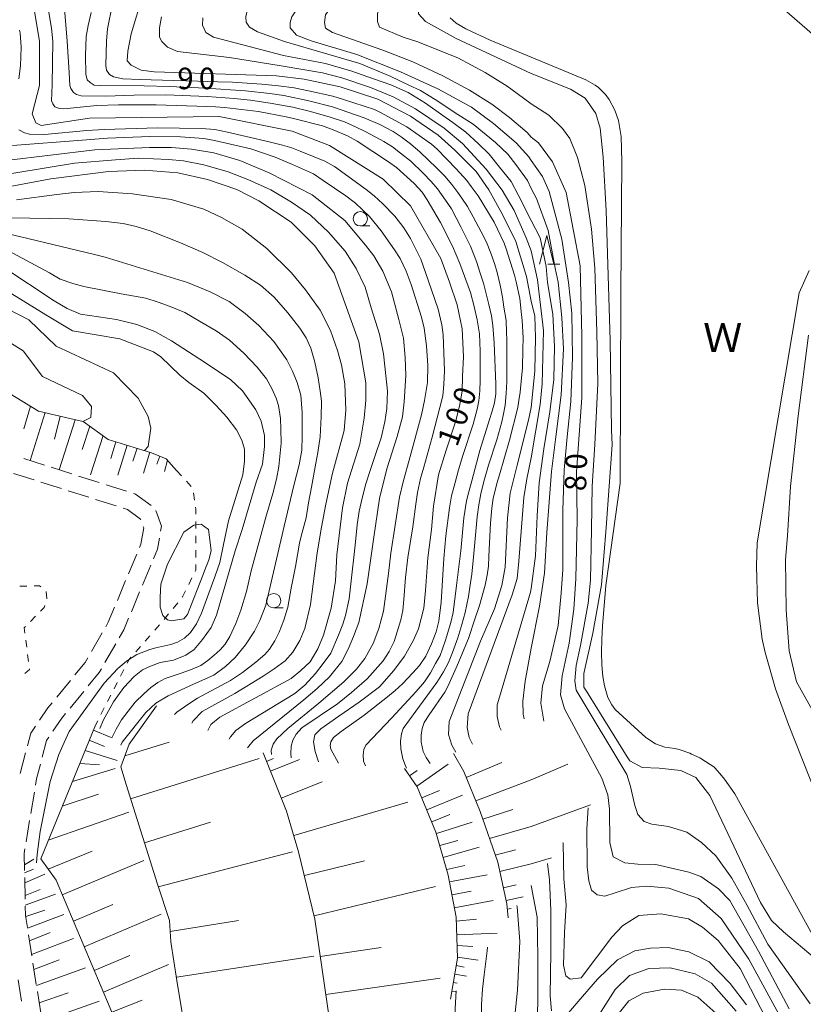
# Model space of a CAD drawing. Units: millimetres. Extents: x -72000 to -69997, y 30000 to 31501.
# Drawn here: x -70857 to -70721, y 30322 to 30493 of the extents above; entities that cross this region are included whole.
import ezdxf

# ---------------------------------------------------------------- set-up
doc = ezdxf.new("R2010")
doc.units = ezdxf.units.MM
for name, color, linetype, lineweight in [('210600_庭園路等', 7, 'Continuous', 15), ('510100_水涯線（河川、湖池等）（海岸線）', 7, 'Continuous', 15), ('610111_人工斜面(上)', 7, 'Continuous', 9), ('610199_人工斜面(中)', 7, 'Continuous', 9), ('630100_植生界', 7, 'Continuous', 9), ('633100_広葉樹林', 7, 'Continuous', 9), ('633200_針葉樹林', 7, 'Continuous', 9), ('710100_等高線（計曲線）', 7, 'Continuous', 20), ('710107_等高線（計曲線）（注記）', 7, 'Continuous', 0), ('710200_等高線（主曲線）', 7, 'Continuous', 9), ('731207_図化機測定による標高点（注記）', 7, 'Continuous', 20), ('818100_説明注記', 7, 'Continuous', 0)]:
    doc.layers.add(name, color=color, linetype=linetype, lineweight=lineweight)
doc.styles.add('Style-Kanji', font='txt')
doc.styles.add('Style-WORKING', font='txt')

msp = doc.modelspace()

# ---------------------------------------------------------------- linework, layer by layer
at = {"layer": '210600_庭園路等'}
for p, q in [((-70853.025, 30415.787), (-70856.6, 30416.921)), ((-70848.259, 30414.275), (-70851.834, 30415.409)), ((-70858.408, 30414.35), (-70854.834, 30413.216)), ((-70843.493, 30412.763), (-70847.068, 30413.897)), ((-70853.642, 30412.838), (-70850.068, 30411.703)), ((-70838.728, 30411.251), (-70842.302, 30412.385)), ((-70848.877, 30411.325), (-70845.303, 30410.19)), ((-70844.111, 30409.812), (-70840.537, 30408.678)), ((-70836.967, 30400.301), (-70838.407, 30396.839)), ((-70835.969, 30394.88), (-70834.528, 30398.342)), ((-70838.887, 30395.685), (-70840.328, 30392.223)), ((-70837.89, 30390.264), (-70836.449, 30393.726)), ((-70842.975, 30386.574), (-70844.849, 30383.326)), ((-70842.492, 30381.407), (-70840.617, 30384.655)), ((-70848.513, 30378.286), (-70850.89, 30375.385)), ((-70848.566, 30373.49), (-70846.188, 30376.39)), ((-70856.302, 30365.714), (-70857.257, 30362.088)), ((-70855.401, 30355.122), (-70854.784, 30358.821)), ((-70856.224, 30350.19), (-70855.607, 30353.889)), ((-70856.383, 30340.22), (-70856.467, 30343.969)), ((-70855.219, 30330.306), (-70855.796, 30334.011)), ((-70854.448, 30325.366), (-70855.026, 30329.071)), ((-70857.604, 30326.168), (-70857.026, 30322.463)), ((-70853.678, 30320.425), (-70854.256, 30324.131))]:
    msp.add_line(p, q, dxfattribs=at)
at = {"layer": '210600_庭園路等', "flags": 128}
for points in [[(-70834.462, 30408.757), (-70837.18, 30410.76), (-70837.536, 30410.873)], [(-70839.345, 30408.299), (-70838.56, 30408.05), (-70836.31, 30406.39), (-70836.264, 30406.268)], [(-70832.798, 30404.309), (-70832.65, 30405.14), (-70833.652, 30407.868)], [(-70835.826, 30405.098), (-70835.74, 30404.87), (-70836.26, 30402), (-70836.487, 30401.455)], [(-70834.048, 30399.496), (-70833.36, 30401.15), (-70833.017, 30403.079)], [(-70840.808, 30391.069), (-70841.91, 30388.42), (-70842.35, 30387.657)], [(-70839.992, 30385.737), (-70839.21, 30387.09), (-70838.37, 30389.11)], [(-70845.474, 30382.243), (-70845.96, 30381.4), (-70847.72, 30379.252)], [(-70845.396, 30377.356), (-70843.49, 30379.68), (-70843.118, 30380.325)], [(-70851.682, 30374.418), (-70852.41, 30373.53), (-70853.869, 30371.376)], [(-70851.535, 30369.474), (-70850.01, 30371.73), (-70849.359, 30372.524)], [(-70854.57, 30370.341), (-70855.41, 30369.1), (-70855.983, 30366.923)], [(-70853.41, 30364.911), (-70852.64, 30367.84), (-70852.236, 30368.438)], [(-70854.578, 30360.054), (-70854.39, 30361.18), (-70853.727, 30363.702)], [(-70856.494, 30345.219), (-70856.56, 30348.18), (-70856.43, 30348.957)], [(-70855.989, 30335.246), (-70856.32, 30337.37), (-70856.356, 30338.97)]]:
    msp.add_lwpolyline(points, dxfattribs=at)
at = {"layer": '510100_水涯線（河川、湖池等）（海岸線）', "flags": 128}
for points in [[(-70706.06, 30479.35), (-70732.59, 30502.48)], [(-70782.399, 30493.688), (-70781.363, 30492.782), (-70779.68, 30491.746), (-70775.407, 30489.804), (-70758.77, 30482.867), (-70757.16, 30481.96), (-70756.571, 30481.559), (-70755.322, 30480.365), (-70754.695, 30479.464), (-70753.702, 30477.581), (-70753.068, 30475.821), (-70752.636, 30473.008), (-70752.527, 30468.68), (-70752.7, 30445.855), (-70752.78, 30412.65), (-70755.281, 30394.812), (-70755.884, 30387.801), (-70755.986, 30385.411), (-70756.037, 30383.225), (-70755.986, 30380.988), (-70755.834, 30378.954), (-70755.529, 30377.327), (-70754.918, 30375.344), (-70754.257, 30374.022), (-70753.647, 30373.209), (-70748.308, 30368.378), (-70746.631, 30367.26), (-70745.003, 30366.7), (-70743.275, 30366.446), (-70742.532, 30366.273), (-70740.666, 30365.609), (-70740.377, 30365.48), (-70738.941, 30364.792), (-70738.772, 30364.698), (-70737.116, 30363.668), (-70736.514, 30363.23), (-70736.242, 30362.987), (-70735.147, 30361.744), (-70734.634, 30361.094), (-70732.855, 30358.519), (-70718.344, 30332.202)], [(-70718.59, 30358.33), (-70721.04, 30364.48), (-70723.51, 30370.62), (-70725.77, 30376.81), (-70727.57, 30383.13), (-70728.07, 30385.49), (-70728.9, 30391.8), (-70729.08, 30398.17), (-70728.94, 30402.24), (-70721.65, 30445.79), (-70719.9, 30449.7)]]:
    msp.add_lwpolyline(points, dxfattribs=at)
at = {"layer": '610111_人工斜面(上)', "flags": 128}
for points in [[(-70882.49, 30445.95), (-70880.42, 30443.88), (-70878.35, 30440.76), (-70875.77, 30435.58), (-70874.99, 30432.98), (-70873.44, 30431.43), (-70871.37, 30430.39), (-70864.91, 30430.39), (-70861.29, 30429.61), (-70857.93, 30427.54), (-70854.06, 30425.21), (-70848.63, 30423.91), (-70846.3, 30423.39), (-70841.91, 30420.28), (-70834.41, 30417.95), (-70831.82, 30416.91), (-70830.01, 30414.84)], [(-70818.39, 30299.61), (-70828.19, 30315.11), (-70829.97, 30326.06), (-70831, 30332.75), (-70831.26, 30336.47), (-70833.37, 30342.8), (-70838.79, 30360.16), (-70839.73, 30363.22), (-70838.3, 30367.21), (-70833.54, 30373.87)], [(-70827.14, 30293.79), (-70833.97, 30301.8), (-70841.56, 30321.23), (-70851.01, 30343.5), (-70853.68, 30347.24), (-70844.14, 30370.5)], [(-70802.13, 30310.42), (-70805.93, 30336.72), (-70808.8, 30348.46), (-70810.88, 30355.53), (-70814.93, 30365.67)], [(-70772.29, 30336.95), (-70772.54, 30339.38), (-70774.09, 30346.64), (-70777.19, 30355.46), (-70780.03, 30362.46), (-70781.84, 30365.57)], [(-70782.36, 30322.79), (-70781.1, 30329.94), (-70781.37, 30337.07), (-70782.72, 30344.37), (-70784.86, 30351.89), (-70788.11, 30359.76), (-70790.37, 30362.98)]]:
    msp.add_lwpolyline(points, dxfattribs=at)
at = {"layer": '610199_人工斜面(中)', "flags": 128}
for points in [[(-70855.48, 30426.07), (-70856.6, 30422.14)], [(-70852.91, 30424.93), (-70855.52, 30416.58)], [(-70850.31, 30424.31), (-70851.27, 30420.32)], [(-70847.65, 30423.69), (-70850.44, 30414.97)], [(-70845.14, 30422.57), (-70846.48, 30418.49)], [(-70842.83, 30420.93), (-70845.02, 30414.11)], [(-70840.57, 30419.86), (-70841.47, 30416.96)], [(-70838.63, 30419.26), (-70840.25, 30414.07)], [(-70836.9, 30418.72), (-70837.61, 30416.47)], [(-70834.65, 30418.02), (-70835.77, 30414.4)], [(-70832.95, 30417.36), (-70833.44, 30415.93)], [(-70831.58, 30416.63), (-70832.15, 30414.67)], [(-70844.49, 30369.64), (-70841.43, 30368.38)], [(-70845.22, 30367.87), (-70842.56, 30366.78)], [(-70839.04, 30365.14), (-70831.29, 30367.52)], [(-70845.96, 30366.07), (-70840.39, 30364.34)], [(-70846.88, 30363.82), (-70843.46, 30363.62)], [(-70838.02, 30357.7), (-70815.62, 30364.7)], [(-70814.34, 30364.2), (-70813.16, 30364.67)], [(-70813.67, 30362.52), (-70808.61, 30364.53)], [(-70788.18, 30359.86), (-70782.74, 30363.69)], [(-70773.41, 30363.98), (-70779.6, 30361.38)], [(-70768.27, 30360.97), (-70761.91, 30363.71)], [(-70848.16, 30360.7), (-70840.69, 30362.93)], [(-70789.45, 30361.67), (-70788.11, 30362.62)], [(-70811.79, 30357.8), (-70804.7, 30360.62)], [(-70777.95, 30357.33), (-70768.27, 30360.97)], [(-70849.92, 30356.4), (-70843.63, 30358.5)], [(-70787.31, 30357.83), (-70784.25, 30359.1)], [(-70786.46, 30355.76), (-70780.24, 30358.33)], [(-70809.62, 30351.26), (-70789.78, 30357.12)], [(-70768.27, 30352.87), (-70757.96, 30356.64)], [(-70852.35, 30350.47), (-70838.34, 30355.36)], [(-70785.59, 30353.66), (-70782.43, 30354.96)], [(-70771.47, 30355.79), (-70776.72, 30354.11)], [(-70835.63, 30350.04), (-70824.13, 30353.63)], [(-70784.79, 30351.63), (-70778.54, 30353.63)], [(-70775.54, 30350.76), (-70768.27, 30352.87)], [(-70784.19, 30349.54), (-70781.05, 30350.43)], [(-70852.37, 30345.41), (-70844.7, 30348.57)], [(-70833.22, 30342.36), (-70809.83, 30348.42)], [(-70783.6, 30347.45), (-70777.33, 30349.24)], [(-70771.03, 30348.78), (-70774.53, 30347.88)], [(-70856.52, 30346.18), (-70854.87, 30347.15)], [(-70849.92, 30340.93), (-70835.71, 30346.96)], [(-70807.78, 30344.31), (-70797.3, 30346.87)], [(-70773.75, 30345.04), (-70768.27, 30346.33)], [(-70768.27, 30346.33), (-70764.74, 30347.4)], [(-70856.49, 30344.8), (-70854.95, 30345.45)], [(-70783, 30345.36), (-70779.84, 30346.05)], [(-70856.45, 30343.04), (-70852.98, 30344.54)], [(-70782.5, 30343.2), (-70775.94, 30344.41)], [(-70856.4, 30340.83), (-70853.77, 30341.86)], [(-70806.07, 30337.28), (-70784.95, 30342.43)], [(-70782.09, 30340.95), (-70778.71, 30341.57)], [(-70773.14, 30342.18), (-70770.88, 30342.68)], [(-70856.36, 30339.13), (-70851.11, 30341.1)], [(-70781.67, 30338.69), (-70774.89, 30339.94)], [(-70772.66, 30339.97), (-70769.69, 30340.6)], [(-70856.29, 30337.2), (-70852.95, 30338.3)], [(-70847.97, 30336.35), (-70841.1, 30339.27)], [(-70772.45, 30338.48), (-70771.77, 30338.55)], [(-70855.97, 30335.14), (-70849.66, 30337.55)], [(-70846.08, 30331.88), (-70832.68, 30337.58)], [(-70831.13, 30334.59), (-70819.25, 30336.48)], [(-70781.34, 30336.35), (-70777.82, 30336.72)], [(-70855.63, 30332.93), (-70852.01, 30334.41)], [(-70855.26, 30330.56), (-70847.95, 30333.36)], [(-70781.25, 30334), (-70774.19, 30334.27)], [(-70805, 30330.23), (-70794.39, 30331.76)], [(-70781.18, 30332.13), (-70778.44, 30331.98)], [(-70854.85, 30327.97), (-70850.47, 30329.64)], [(-70844.34, 30327.78), (-70838.18, 30330.4)], [(-70830.05, 30326.6), (-70806.1, 30330.28)], [(-70781.11, 30330.1), (-70777.53, 30329.58)], [(-70854.41, 30325.17), (-70845.86, 30328.24)], [(-70842.74, 30324.01), (-70831.41, 30328.82)], [(-70781.33, 30328.62), (-70779.95, 30328.38)], [(-70804.04, 30323.59), (-70784.11, 30326.47)], [(-70781.59, 30327.14), (-70779.52, 30326.78)], [(-70782.11, 30324.19), (-70781.45, 30324.07)], [(-70781.85, 30325.67), (-70781.17, 30325.55)], [(-70853.94, 30322.12), (-70848.88, 30323.87)], [(-70853.28, 30318.96), (-70843.49, 30322.46)], [(-70841.28, 30320.54), (-70836.02, 30322.59)]]:
    msp.add_lwpolyline(points, dxfattribs=at)
at = {"layer": '630100_植生界'}
for p, q in [((-70830.01, 30414.84), (-70829.164, 30413.919)), ((-70828.319, 30412.999), (-70827.473, 30412.078)), ((-70827.072, 30410.947), (-70826.895, 30409.71)), ((-70826.67, 30405.976), (-70826.67, 30404.726)), ((-70826.67, 30403.476), (-70826.67, 30402.226)), ((-70826.67, 30400.976), (-70826.67, 30399.726)), ((-70827.355, 30396.137), (-70827.913, 30395.019)), ((-70857.326, 30394.687), (-70856.077, 30394.724)), ((-70829.828, 30391.818), (-70830.614, 30390.846)), ((-70854.583, 30389.463), (-70855.466, 30388.577)), ((-70831.401, 30389.875), (-70832.187, 30388.903)), ((-70833.005, 30387.958), (-70833.832, 30387.02)), ((-70834.658, 30386.082), (-70835.485, 30385.145)), ((-70856.273, 30385.299), (-70856.11, 30384.059)), ((-70836.311, 30384.207), (-70837.137, 30383.269)), ((-70855.947, 30382.82), (-70855.784, 30381.581)), ((-70839.205, 30380.176), (-70839.773, 30379.062)), ((-70840.341, 30377.949), (-70840.909, 30376.835)), ((-70841.477, 30375.722), (-70842.045, 30374.608)), ((-70842.613, 30373.495), (-70843.181, 30372.381)), ((-70843.749, 30371.268), (-70844.14, 30370.5))]:
    msp.add_line(p, q, dxfattribs=at)
at = {"layer": '630100_植生界', "flags": 128}
for points in [[(-70826.718, 30408.472), (-70826.67, 30408.14), (-70826.67, 30407.226)], [(-70826.67, 30398.476), (-70826.67, 30397.51), (-70826.797, 30397.256)], [(-70854.828, 30394.761), (-70853.87, 30394.79), (-70853.648, 30394.6)], [(-70852.75, 30393.76), (-70852.6, 30392.57), (-70852.614, 30392.521)], [(-70828.471, 30393.9), (-70829, 30392.84), (-70829.041, 30392.789)], [(-70852.969, 30391.322), (-70853.07, 30390.98), (-70853.7, 30390.348)], [(-70856.348, 30387.692), (-70856.56, 30387.48), (-70856.436, 30386.538)], [(-70837.964, 30382.331), (-70838.3, 30381.95), (-70838.637, 30381.289)], [(-70855.621, 30380.341), (-70855.6, 30380.18), (-70856.436, 30379.484)]]:
    msp.add_lwpolyline(points, dxfattribs=at)
at = {"layer": '633100_広葉樹林'}
for p, q in [((-70798.03, 30457.45), (-70796.363, 30457.45)), ((-70813.11, 30390.93), (-70811.443, 30390.93))]:
    msp.add_line(p, q, dxfattribs=at)
for centre in [(-70798.03, 30458.7), (-70813.11, 30392.18)]:
    msp.add_circle(centre, 1.249875, dxfattribs=at)
at = {"layer": '633200_針葉樹林'}
msp.add_line((-70765.362, 30450.77), (-70763.278, 30450.77), dxfattribs=at)
at = {"layer": '633200_針葉樹林', "flags": 128}
msp.add_lwpolyline([(-70766.82, 30450.77), (-70765.57, 30455.77), (-70764.32, 30450.77)], dxfattribs=at)
at = {"layer": '710100_等高線（計曲線）', "flags": 128}
for points in [[(-70768.27, 30472.89), (-70769, 30473.71), (-70772.06, 30476.33), (-70775.12, 30478.68), (-70779.05, 30481.09), (-70783.64, 30483.6), (-70788.89, 30486.01), (-70794.13, 30488.08), (-70802.87, 30491.14), (-70804.07, 30491.91), (-70804.29, 30492.89), (-70804.07, 30494.21), (-70803.09, 30495.63), (-70798.17, 30501.59), (-70796.74, 30503.28)], [(-70835.87, 30497.7), (-70837.94, 30490.93), (-70838.49, 30487.86), (-70838.6, 30486.22), (-70837.94, 30485.46), (-70836.2, 30484.58), (-70833.9, 30484.26), (-70812.6, 30483.6), (-70807.79, 30483), (-70801.56, 30481.69), (-70795, 30479.5), (-70789.32, 30476.55), (-70784.51, 30473.27), (-70781.56, 30470.65), (-70777.85, 30466.93), (-70775.66, 30463.76), (-70773.26, 30459.44), (-70770.97, 30454.74), (-70769.11, 30448.62), (-70768.27, 30444.35)], [(-70805.33, 30364.13), (-70805.9, 30365.93), (-70806.21, 30367.62), (-70805.98, 30368.84), (-70804.91, 30369.84), (-70801.76, 30372.06), (-70798.24, 30374.52), (-70794.71, 30377.16), (-70792.18, 30380), (-70790.34, 30382.53), (-70788.81, 30385.21), (-70787.89, 30387.28), (-70786.97, 30390.89), (-70786.67, 30393.95), (-70786.28, 30399.67), (-70785.67, 30404.57), (-70785.29, 30408.64), (-70784.44, 30414.08), (-70783.06, 30418.42), (-70781.45, 30423.32), (-70780.77, 30426.08), (-70780.31, 30428.69), (-70780.23, 30431.3), (-70780.08, 30434.63), (-70780.31, 30439.54), (-70781.15, 30443.68), (-70782.53, 30447.67), (-70784.04, 30451.75), (-70789.29, 30460.96), (-70794.05, 30465.57), (-70803.42, 30471.44), (-70809.92, 30473.98), (-70822.62, 30476.52), (-70845.16, 30476.2), (-70853.57, 30474.93), (-70854.52, 30475.41), (-70855.16, 30476.99), (-70853.89, 30481.92), (-70853.9, 30489.54), (-70854.9, 30495.53)], [(-70768.27, 30472.89), (-70767.02, 30471.91), (-70764.58, 30468.59), (-70762.21, 30463.27), (-70759.77, 30450.52), (-70759.48, 30438.25), (-70759.48, 30427.53), (-70760.37, 30414.63), (-70760.29, 30406.35), (-70760.52, 30396), (-70760.89, 30390.68), (-70761.7, 30384.8), (-70762.88, 30379.11), (-70763.18, 30375.78), (-70762.51, 30373.34), (-70756, 30361.26), (-70754.96, 30358.38), (-70754.67, 30355.87), (-70754.57, 30350.09), (-70754.03, 30347.6), (-70754.01, 30347.55), (-70752.01, 30346.53), (-70749.73, 30346.27), (-70746.61, 30346.24), (-70740.84, 30344.92), (-70738.77, 30344.13), (-70735.68, 30341.98), (-70733.69, 30339.99), (-70728.71, 30331.13), (-70723.38, 30321.08)], [(-70866.8, 30462.84), (-70851.93, 30465.67), (-70841.89, 30466.9), (-70835.61, 30467.17), (-70829.79, 30466.71), (-70824.65, 30465.56), (-70819.52, 30463.79), (-70815.68, 30461.8), (-70810.07, 30458.1), (-70805.95, 30453.97), (-70802.61, 30449.21), (-70798.32, 30437.29), (-70797.05, 30430.15), (-70797.06, 30427.13), (-70797.37, 30423.99), (-70798.14, 30419.47), (-70800.28, 30412.64), (-70801.12, 30408.35), (-70802.12, 30400.14), (-70802.35, 30395.66), (-70803.12, 30390.9), (-70804.42, 30386.15), (-70805.42, 30383.77), (-70806.79, 30381.55), (-70808.4, 30380.01), (-70810.09, 30378.63), (-70822.51, 30371.92), (-70824.04, 30370.62), (-70824.6, 30369.56)], [(-70843.39, 30369.91), (-70842.76, 30371.43), (-70841, 30374.54), (-70839.23, 30377.07), (-70837.39, 30378.99), (-70835.94, 30380.14), (-70834.56, 30380.75), (-70832.87, 30381.44), (-70830.57, 30381.82), (-70828.43, 30382.67), (-70826.97, 30383.66), (-70825.51, 30385.43), (-70823.98, 30387.54), (-70823.06, 30389.68), (-70819.84, 30400.88), (-70818.62, 30404.6), (-70816.17, 30412.8), (-70815.09, 30415.95), (-70814.71, 30419.01), (-70814.71, 30420.93), (-70815.32, 30423.46), (-70816.24, 30425.41), (-70818.54, 30428.71), (-70820.61, 30430.71), (-70825.98, 30434.23), (-70830.88, 30437.45), (-70833.79, 30439.07), (-70836.93, 30440.29), (-70840.46, 30441.13), (-70846.74, 30442.09), (-70849.04, 30443.09), (-70851.34, 30444.39), (-70860.08, 30450.22)], [(-70768.27, 30425.84), (-70767.66, 30432.14), (-70767.52, 30438.04), (-70767.66, 30441.71), (-70768.27, 30444.35)], [(-70768.27, 30425.84), (-70768.78, 30423.64), (-70770.75, 30415.77), (-70771.95, 30410.9), (-70772.39, 30406.64), (-70772.82, 30398), (-70773.37, 30394.83), (-70774.68, 30390.79), (-70777.09, 30385.16), (-70782.55, 30371.16), (-70782.66, 30368.87), (-70782.11, 30367.01), (-70781.4, 30365.79)], [(-70770.76, 30339.09), (-70770.73, 30338.86), (-70770.27, 30332.8), (-70770.65, 30324.37), (-70771.57, 30315.4), (-70771.95, 30311.79), (-70771.72, 30308.34), (-70770.96, 30305.16), (-70769.35, 30301.63), (-70768.5, 30300.94), (-70768.27, 30300.87)], [(-70734.58, 30318.94), (-70739.26, 30323.15), (-70742.12, 30324.34), (-70745.06, 30324.5), (-70748.77, 30323.85), (-70751.26, 30322.48), (-70753.38, 30319.86)]]:
    msp.add_lwpolyline(points, dxfattribs=at)
at = {"layer": '710200_等高線（主曲線）', "flags": 128}
for points in [[(-70768.27, 30463.95), (-70768.94, 30465.36), (-70770.94, 30468.15), (-70772.34, 30469.97), (-70774.48, 30471.97), (-70778.4, 30475.19), (-70781.08, 30476.88), (-70785.01, 30479.49), (-70787.58, 30481.06), (-70789.58, 30481.99), (-70792.86, 30483.56), (-70798.11, 30485.76), (-70806.46, 30488.15), (-70811.24, 30489.58), (-70815.96, 30491.24), (-70817.31, 30492.06), (-70817.92, 30492.96), (-70817.99, 30493.88), (-70817.74, 30494.99), (-70817.35, 30496.17), (-70815.49, 30499.21), (-70809.22, 30507.07)], [(-70801.37, 30504.68), (-70808.51, 30496.06), (-70809.94, 30493.84), (-70810.25, 30492.89), (-70810.25, 30491.93), (-70809.14, 30490.66), (-70806.6, 30489.71), (-70798.66, 30487.33), (-70791.04, 30484.31), (-70784.53, 30481.3), (-70778.66, 30478.12), (-70774.85, 30475.26), (-70770.88, 30471.93), (-70768.69, 30469.5), (-70768.27, 30468.87)], [(-70768.27, 30478.73), (-70770.73, 30480.5), (-70772.47, 30481.77), (-70776.28, 30484.16), (-70781.05, 30486.7), (-70788.19, 30489.55), (-70790.57, 30490.35), (-70794.7, 30492.09), (-70795.02, 30493.05), (-70795.02, 30494.48), (-70794.07, 30496.38), (-70789.22, 30500.99)], [(-70768.27, 30484), (-70781.32, 30490.09), (-70786.66, 30493.04), (-70787.9, 30494.37), (-70787.99, 30495.61), (-70787.42, 30497.61), (-70785.43, 30499.84)], [(-70801.85, 30363.87), (-70803.17, 30366.34), (-70803.31, 30366.97), (-70803.19, 30367.59), (-70802.71, 30368.34), (-70801.36, 30369.42), (-70797.37, 30372.22), (-70793.3, 30375.43), (-70791.97, 30376.52), (-70790.67, 30377.72), (-70788.87, 30379.6), (-70787.74, 30380.9), (-70786.6, 30382.5), (-70785.62, 30384.65), (-70784.85, 30386.77), (-70784.34, 30388.62), (-70783.96, 30391.93), (-70783.52, 30399.51), (-70783.14, 30403.45), (-70782.51, 30408.33), (-70782.17, 30410.42), (-70781.52, 30412.77), (-70780.95, 30414.96), (-70780.2, 30417.49), (-70778.39, 30422.92), (-70777.7, 30425.51), (-70777.38, 30427.01), (-70777.22, 30428.72), (-70777.17, 30430.55), (-70777.17, 30435.62), (-70777.31, 30438.64), (-70777.67, 30441.08), (-70778.23, 30443.39), (-70778.85, 30445.86), (-70780.73, 30450.92), (-70781.98, 30453.94), (-70784.05, 30458.06), (-70786.39, 30462.02), (-70787.28, 30463.3), (-70788.67, 30464.86), (-70791.73, 30467.62), (-70793.1, 30468.63), (-70798.59, 30472.23), (-70800.26, 30473.13), (-70802.76, 30474.17), (-70804.64, 30474.87), (-70809.67, 30476.18), (-70810.95, 30476.47), (-70815.78, 30477.35), (-70821.66, 30478.05), (-70823.25, 30478.21), (-70824.74, 30478.23), (-70833.58, 30478.55), (-70840.15, 30478.56), (-70843.9, 30478.44), (-70845.64, 30478.23), (-70849.66, 30477.87), (-70850.41, 30477.89), (-70851.2, 30478.18), (-70851.59, 30478.71), (-70851.78, 30479.24), (-70851.66, 30482.03), (-70851.59, 30489.61), (-70851.77, 30491.87), (-70852.42, 30495.68)], [(-70841.16, 30496.06), (-70842.03, 30491.79), (-70842.24, 30489.62), (-70842.31, 30485.41), (-70842.2, 30484.6), (-70841.71, 30483.83), (-70840.99, 30483.39), (-70839.4, 30483.08), (-70836.39, 30482.96), (-70830.47, 30482.78), (-70826.33, 30482.68), (-70822.86, 30482.55), (-70820.29, 30482.5), (-70815.16, 30482.11), (-70812.29, 30481.84), (-70809.57, 30481.48), (-70807.04, 30480.97), (-70802.81, 30480.04), (-70800.98, 30479.49), (-70795.55, 30477.73), (-70794.5, 30477.22), (-70789.91, 30474.71), (-70785.66, 30471.67), (-70784.68, 30470.81), (-70781.33, 30467.37), (-70779.51, 30465.36), (-70778.71, 30464.3), (-70777.53, 30462.68), (-70774.75, 30458.09), (-70773.02, 30454.46), (-70772.62, 30453.46), (-70771.2, 30448.89), (-70770.91, 30447.72), (-70770.26, 30444.8), (-70770.01, 30442.55), (-70769.88, 30440.99), (-70769.68, 30437.97), (-70769.72, 30435.98), (-70769.81, 30432.7), (-70769.97, 30430.97), (-70770.19, 30428.5), (-70770.41, 30427.05), (-70770.64, 30425.85), (-70772.06, 30420.13), (-70773.82, 30414.08), (-70774.28, 30412.58), (-70774.64, 30411.12), (-70774.9, 30410.03), (-70775.13, 30408.31), (-70775.37, 30405.69), (-70775.64, 30399.91), (-70775.71, 30398.22), (-70775.93, 30396.63), (-70776.28, 30394.91), (-70777.3, 30391.37), (-70778.1, 30388.94), (-70779.2, 30385.59), (-70781.1, 30381), (-70782.77, 30377.26), (-70783.33, 30376.27), (-70786.06, 30372.29), (-70786.93, 30370.97), (-70787.24, 30369.95), (-70787.44, 30368.77), (-70787.44, 30367.55), (-70787.08, 30365.94), (-70786.55, 30364.86), (-70785.85, 30363.81)], [(-70797.13, 30363.4), (-70797.49, 30364.24), (-70797.56, 30365.35), (-70797.41, 30366.27), (-70797.1, 30367.01), (-70792.53, 30371.77), (-70788.29, 30376.36), (-70786.85, 30378.07), (-70785.81, 30379.62), (-70784.92, 30381.24), (-70784.15, 30382.64), (-70783.72, 30383.77), (-70783.21, 30385.33), (-70782.29, 30388.41), (-70781.89, 30390.14), (-70781.28, 30394.85), (-70780.56, 30400.86), (-70780.03, 30406.63), (-70779.53, 30409.56), (-70779.14, 30411.12), (-70778.64, 30413.05), (-70777.21, 30418.36), (-70775.53, 30423.72), (-70775.14, 30425.02), (-70774.69, 30426.62), (-70774.45, 30428.19), (-70774.45, 30429.87), (-70774.76, 30437.11), (-70774.98, 30440.11), (-70775.19, 30441.77), (-70775.67, 30443.77), (-70776.61, 30447.5), (-70777.17, 30449.23), (-70777.82, 30451.23), (-70778.85, 30453.94), (-70779.67, 30455.53), (-70780.56, 30457.31), (-70782.17, 30460.43), (-70783.21, 30461.95), (-70784.58, 30463.9), (-70785.71, 30465.19), (-70787.09, 30466.63), (-70789.25, 30468.75), (-70791.03, 30470.14), (-70792.43, 30471.2), (-70793.95, 30472.14), (-70797.05, 30473.81), (-70798.88, 30474.68), (-70800.78, 30475.55), (-70803.43, 30476.45), (-70806.92, 30477.44), (-70809.79, 30478.14), (-70813.74, 30478.82), (-70817.16, 30479.38), (-70820, 30479.64), (-70824.72, 30479.97), (-70831.89, 30480.26), (-70837.4, 30480.22), (-70842.34, 30480.05), (-70846.63, 30480.11), (-70847.44, 30480.33), (-70847.97, 30480.71), (-70848.41, 30481.36), (-70848.6, 30481.89), (-70848.74, 30484.18), (-70849.08, 30489.61), (-70849.54, 30495.24)], [(-70844.89, 30494.64), (-70845.42, 30492.38), (-70845.76, 30490.43), (-70845.88, 30487.13), (-70845.83, 30483.89), (-70845.59, 30482.88), (-70845.06, 30482.4), (-70844.39, 30481.99), (-70843.21, 30481.92), (-70835.65, 30481.82), (-70831.31, 30481.74), (-70824.91, 30481.45), (-70818.05, 30480.98), (-70813.79, 30480.54), (-70811.36, 30480.15), (-70806.97, 30479.23), (-70802.9, 30478.17), (-70797.37, 30476.28), (-70794.62, 30475.13), (-70792.31, 30473.87), (-70790.94, 30472.96), (-70789.32, 30471.77), (-70787.62, 30470.27), (-70784.78, 30467.59), (-70783.31, 30466.12), (-70782.08, 30464.67), (-70781.07, 30463.27), (-70780.37, 30462.3), (-70779.38, 30460.83), (-70778.39, 30459.02), (-70776.98, 30456.4), (-70776.06, 30454.63), (-70775.31, 30452.7), (-70774.62, 30450.72), (-70774.21, 30449.31), (-70773.7, 30447.12), (-70773.29, 30445.03), (-70773.03, 30443.33), (-70772.67, 30440.97), (-70772.57, 30438.94), (-70772.52, 30437.58), (-70772.5, 30431.57), (-70772.54, 30430.37), (-70772.62, 30428.29), (-70772.81, 30426.26), (-70773.1, 30424.74), (-70773.41, 30423.35), (-70774.25, 30420.2), (-70775.72, 30415.79), (-70776.54, 30412.92), (-70777.07, 30410.82), (-70777.43, 30408.89), (-70777.72, 30406.81), (-70778.32, 30399.76), (-70778.61, 30396.81), (-70778.95, 30394.52), (-70779.21, 30392.91), (-70779.79, 30390.13), (-70780.37, 30388.01), (-70781.07, 30385.71), (-70782.01, 30383.15), (-70782.68, 30381.41), (-70783.55, 30379.79), (-70784.7, 30377.91), (-70788.36, 30372.97), (-70790.6, 30369.94), (-70790.87, 30369.01), (-70791.06, 30367.71), (-70790.96, 30366.36), (-70790.65, 30364.65), (-70790.17, 30363.4), (-70789.98, 30363.04)], [(-70832.63, 30493.84), (-70833.01, 30491.93), (-70832.97, 30490.35), (-70832.58, 30489.57), (-70831.58, 30488.57), (-70829.87, 30487.85), (-70820.8, 30486.78), (-70811.84, 30485.35), (-70804.59, 30484.12), (-70801.24, 30483.26), (-70796.24, 30481.55), (-70792.31, 30479.92), (-70788.42, 30477.85), (-70783.42, 30474.46), (-70780.22, 30471.78), (-70776.12, 30467.31), (-70773.33, 30463.67), (-70771.26, 30460.15), (-70769.19, 30455.36), (-70768.27, 30453.1)], [(-70768.27, 30458.38), (-70770.56, 30462.87), (-70771.79, 30465.17), (-70773.83, 30467.69), (-70775.61, 30469.92), (-70777.5, 30471.82), (-70779.64, 30473.75), (-70781.93, 30475.46), (-70783.64, 30476.69), (-70786.68, 30478.8), (-70789.71, 30480.66), (-70792.75, 30482.05), (-70795.71, 30483.09), (-70799.53, 30484.39), (-70804.1, 30485.75), (-70811.41, 30487.14), (-70823.62, 30490.3), (-70824.94, 30491.16), (-70825.48, 30492.41), (-70825.44, 30493.69)], [(-70857.35, 30491.53), (-70857.27, 30491.07), (-70857.05, 30488.59), (-70857.2, 30485.33), (-70857.51, 30483.04)], [(-70758.65, 30376.43), (-70759.1, 30377.15), (-70759.1, 30379.51), (-70757.54, 30386.5), (-70756.06, 30394.93), (-70755.25, 30404.9), (-70754.21, 30419.3), (-70754.29, 30421.96), (-70754.51, 30437.48), (-70755.25, 30460.14), (-70755.77, 30469.45), (-70756.29, 30474.45), (-70757.03, 30477.04), (-70758.88, 30479.7), (-70761.47, 30481.25), (-70768.27, 30484)], [(-70768.27, 30478.73), (-70765.24, 30476.74), (-70762.82, 30474.43), (-70761.54, 30472.68), (-70760.21, 30469.35), (-70758.96, 30464.48), (-70757.77, 30456.88), (-70757.18, 30450.08), (-70756.88, 30438.99), (-70756.66, 30429.98), (-70757.18, 30419.37), (-70757.7, 30412.13), (-70757.77, 30404.59), (-70757.99, 30395.74), (-70758.36, 30391.75), (-70759.7, 30384.36), (-70760.43, 30380.89), (-70760.66, 30378.23), (-70760.43, 30376.6), (-70751.63, 30361.92), (-70750.97, 30359.85), (-70750.23, 30356.52), (-70749.71, 30354.97), (-70748.6, 30353.72), (-70747.27, 30353.27), (-70744.39, 30352.83), (-70741.2, 30351.87), (-70738.62, 30350.09), (-70736.17, 30347.73), (-70733.34, 30343.84), (-70730.75, 30339.19), (-70727.09, 30332.39), (-70719.73, 30321.97)], [(-70857.48, 30474.21), (-70856.5, 30473.66), (-70855.61, 30473.44), (-70853.03, 30473.38), (-70845.66, 30474.05), (-70842.65, 30474.26), (-70833.36, 30474.52), (-70825.7, 30474.41), (-70823.37, 30474.22), (-70821.18, 30473.76), (-70813.93, 30472.09), (-70811.6, 30471.5), (-70809.98, 30471.04), (-70808.49, 30470.46), (-70804.2, 30468.75), (-70802.52, 30467.8), (-70797.03, 30463.8), (-70795.63, 30462.7), (-70794.09, 30461.32), (-70792.05, 30459.17), (-70790.43, 30457.14), (-70789.28, 30455.24), (-70787.52, 30451.66), (-70786.73, 30449.52), (-70784.46, 30442.93), (-70783.84, 30440.22), (-70783.6, 30438.46), (-70783.36, 30432.19), (-70783.48, 30429.81), (-70783.67, 30427.84), (-70784.2, 30425.82), (-70785.5, 30420.65), (-70786.99, 30415.46), (-70787.54, 30413.49), (-70788.07, 30411.04), (-70788.39, 30408.99), (-70788.89, 30405.03), (-70789.76, 30399.72), (-70790.17, 30396.2), (-70790.43, 30392.4), (-70790.65, 30390.5), (-70790.99, 30388.82), (-70791.59, 30386.73), (-70792.12, 30385.07), (-70793.01, 30383.31), (-70794.07, 30381.72), (-70796.84, 30378.58), (-70799.56, 30376.22), (-70802.01, 30374.19), (-70808.2, 30370.06), (-70809.19, 30368.93), (-70809.79, 30367.87), (-70810.06, 30366.86), (-70810.15, 30365.57), (-70810.08, 30364.8)], [(-70813.48, 30365.41), (-70813.55, 30366.13), (-70813.18, 30367.22), (-70812.56, 30368.1), (-70810.63, 30369.92), (-70805.28, 30374.35), (-70800.9, 30378.07), (-70798.67, 30380.26), (-70797.26, 30382.13), (-70795.81, 30384.71), (-70794.82, 30387.36), (-70793.98, 30390.33), (-70793.1, 30396.89), (-70792.74, 30400.48), (-70791.23, 30410.19), (-70790.6, 30412.87), (-70789.36, 30417.29), (-70787.38, 30424.53), (-70786.86, 30427.05), (-70786.34, 30430.18), (-70786.28, 30433.14), (-70786.49, 30436.58), (-70786.91, 30439.65), (-70787.38, 30441.55), (-70789.2, 30447.22), (-70790.03, 30449.57), (-70791.12, 30451.75), (-70792.06, 30453.31), (-70794.4, 30456.57), (-70796.43, 30459.12), (-70798.88, 30461.41), (-70800.54, 30462.71), (-70804.49, 30465.36), (-70806.21, 30466.51), (-70809.85, 30468.15), (-70812.87, 30469.4), (-70817.08, 30470.86), (-70823.43, 30472.31), (-70825.3, 30472.68), (-70829.31, 30472.94), (-70834.67, 30473.02), (-70842.06, 30472.76), (-70846.48, 30472.39), (-70858.6, 30471.48)], [(-70817.69, 30366.58), (-70816.67, 30367.76), (-70807.87, 30374.89), (-70805.53, 30376.87), (-70803.4, 30378.95), (-70801.27, 30381.61), (-70800.17, 30383.74), (-70799.24, 30385.93), (-70798.3, 30388.37), (-70796.84, 30395.11), (-70795.7, 30403.26), (-70794.71, 30410), (-70793.41, 30415.16), (-70791.64, 30420.8), (-70790.71, 30424.19), (-70790.39, 30426.79), (-70790.13, 30431.4), (-70790.24, 30434.52), (-70790.5, 30437.9), (-70791.33, 30441.13), (-70792.63, 30445.95), (-70794.09, 30449.59), (-70795.7, 30452.24), (-70797.11, 30454.12), (-70800.71, 30458.42), (-70806.43, 30462.87), (-70813.89, 30466.68), (-70819.02, 30468.84), (-70823.54, 30470.2), (-70827.45, 30470.82), (-70830.93, 30471.08), (-70834.73, 30471.13), (-70844.25, 30470.72), (-70859.7, 30468.87)], [(-70862.97, 30465.88), (-70847.78, 30468.38), (-70840.65, 30468.98), (-70836.65, 30469.24), (-70831.44, 30469.01), (-70828.84, 30468.8), (-70825.25, 30468.07), (-70821.04, 30466.85), (-70817.61, 30465.55), (-70813.6, 30463.72), (-70810.01, 30461.59), (-70806.68, 30459.3), (-70803.56, 30456.36), (-70800.7, 30453.03), (-70798.77, 30450.06), (-70797.21, 30446.78), (-70796.12, 30443.16), (-70794.71, 30438.58), (-70793.98, 30435.15), (-70793.62, 30431.4), (-70793.31, 30428.67), (-70793.41, 30425.65), (-70793.78, 30423.31), (-70794.4, 30420.55), (-70795.44, 30417.48), (-70796.33, 30414.85), (-70797.06, 30412.56), (-70797.73, 30410.06), (-70798.25, 30407.77), (-70798.56, 30405.37), (-70798.93, 30401.88), (-70799.66, 30395.09), (-70799.97, 30392.49), (-70800.59, 30389.63), (-70801.06, 30388.07), (-70801.84, 30386.19), (-70803.19, 30383.04), (-70804.49, 30381.22), (-70805.85, 30379.5), (-70807.67, 30377.47), (-70809.44, 30376.02), (-70818.02, 30370.81), (-70819.69, 30369.59), (-70820.62, 30368.49), (-70820.85, 30368.09)], [(-70768.27, 30468.87), (-70766.3, 30466.04), (-70765.14, 30463.47), (-70762.95, 30455.17), (-70761.8, 30447.6), (-70761.23, 30442.26), (-70761.09, 30434.61), (-70761.36, 30426.88), (-70762.01, 30420.72), (-70762.54, 30414.95), (-70762.8, 30407.88), (-70762.75, 30397.6), (-70763.06, 30393.5), (-70763.58, 30387.86), (-70765.03, 30381.57), (-70766.34, 30377.38), (-70766.6, 30374.36), (-70766.1, 30371.22)], [(-70857.9, 30462), (-70850.87, 30462.91), (-70847.87, 30463.28), (-70843.7, 30463.44), (-70837.67, 30463.02), (-70830.96, 30462.03), (-70825.29, 30460.37), (-70822.22, 30458.91), (-70818.63, 30456.88), (-70814.31, 30453.5), (-70809.99, 30449.28), (-70807.6, 30446.34), (-70805, 30442.75), (-70803.23, 30439.21), (-70801.98, 30435.77), (-70801.31, 30433.25), (-70800.73, 30429.97), (-70800.58, 30425.39), (-70800.84, 30421.85), (-70802.87, 30414.38), (-70804.06, 30409.02), (-70804.79, 30405.01), (-70805.57, 30400.51), (-70806.72, 30391.5), (-70807.7, 30387.31), (-70808.59, 30385.23), (-70809.78, 30383.2), (-70811.14, 30381.69), (-70813.01, 30380.34), (-70814.93, 30379.04), (-70819.88, 30376.02), (-70825.55, 30372.87), (-70827.11, 30371.25), (-70827.34, 30370.85)], [(-70768.27, 30383.93), (-70766.86, 30391.22), (-70765.95, 30396.99), (-70765.55, 30404.07), (-70764.77, 30414.68), (-70763.98, 30420.71), (-70763.06, 30428.05), (-70762.67, 30436.05), (-70762.93, 30441.48), (-70763.59, 30447.65), (-70764.14, 30450.07), (-70765.32, 30456.65), (-70767.39, 30462.23), (-70768.27, 30463.95)], [(-70830.39, 30372.34), (-70829.96, 30372.78), (-70827.89, 30374.24), (-70826.36, 30375.19), (-70820.61, 30378.26), (-70818.54, 30379.65), (-70816.22, 30381.47), (-70814.68, 30382.79), (-70813.86, 30383.74), (-70812.93, 30385.17), (-70812.15, 30386.7), (-70811.33, 30388.78), (-70810.65, 30391.03), (-70810.08, 30394.38), (-70809.29, 30398.15), (-70808.65, 30402.19), (-70808.33, 30403.44), (-70807.47, 30406.63), (-70807.08, 30409.24), (-70806.54, 30411.95), (-70805.79, 30416.13), (-70805.44, 30417.97), (-70805.04, 30420.72), (-70804.87, 30424.19), (-70804.79, 30426.94), (-70805.01, 30428.7), (-70805.37, 30430.99), (-70805.94, 30433.74), (-70806.65, 30436.17), (-70807.44, 30437.94), (-70808.58, 30439.62), (-70810.65, 30442.33), (-70813.01, 30445.04), (-70815.4, 30447.15), (-70818.11, 30448.85), (-70822, 30451.1), (-70825.43, 30452.85), (-70829.35, 30454.53), (-70834.6, 30456.58), (-70837.03, 30457.33), (-70839.31, 30457.9), (-70842.35, 30458.22), (-70848.77, 30458.67), (-70858.91, 30458.88)], [(-70768.27, 30458.38), (-70766.74, 30455.4), (-70765.69, 30450.4), (-70765.45, 30447.6), (-70764.5, 30442.09), (-70764.24, 30436.45), (-70764.37, 30430.68), (-70765.03, 30425.05), (-70766.08, 30418.62), (-70766.87, 30412.73), (-70767.26, 30406.96), (-70767.52, 30400.01), (-70768.27, 30394.28)], [(-70862.75, 30456.88), (-70844.54, 30452.53), (-70842.46, 30452.01), (-70828.1, 30447.61), (-70824.2, 30446), (-70820.87, 30444.28), (-70818.06, 30442.2), (-70815.72, 30440.12), (-70813.11, 30437.31), (-70810.82, 30434.11), (-70809.84, 30432.18), (-70809, 30430.2), (-70808.38, 30427.97), (-70808.17, 30424.95), (-70808.17, 30420.81), (-70808.22, 30418.41), (-70808.69, 30415.86), (-70809.63, 30412.27), (-70811.29, 30405.17), (-70814.47, 30391.4), (-70815.51, 30388.74), (-70816.44, 30386.87), (-70818.01, 30384.47), (-70819.82, 30382.26), (-70821.49, 30380.7), (-70823.52, 30379.24), (-70827.06, 30377.63), (-70831.48, 30375.63), (-70833.66, 30374.32), (-70835.38, 30372.71), (-70839.49, 30367.53), (-70839.71, 30367.04)], [(-70859.37, 30453.15), (-70852.16, 30449.28), (-70850.27, 30448.2), (-70848.06, 30447.42), (-70846.17, 30446.92), (-70839.67, 30445.65), (-70837.67, 30445.29), (-70835.39, 30444.87), (-70833.21, 30444.19), (-70831.14, 30443.44), (-70828.57, 30442.37), (-70826.03, 30440.88), (-70823.11, 30439.17), (-70820.79, 30437.53), (-70818.32, 30435.29), (-70815.97, 30432.87), (-70814.36, 30430.83), (-70813.43, 30429.15), (-70812.68, 30427.47), (-70812.29, 30426.17), (-70811.93, 30423.92), (-70811.86, 30422.03), (-70811.79, 30419.6), (-70812.22, 30415.58), (-70812.61, 30413.33), (-70813.26, 30410.87), (-70814.5, 30406.7), (-70817.04, 30397.4), (-70817.82, 30393.76), (-70818.82, 30390.54), (-70819.72, 30388.19), (-70820.75, 30385.92), (-70821.54, 30384.63), (-70822.43, 30383.63), (-70823.46, 30382.67), (-70824.57, 30381.78), (-70825.78, 30380.92), (-70827.28, 30380.28), (-70829.03, 30379.6), (-70830.46, 30379.17), (-70831.99, 30378.63), (-70833.31, 30377.92), (-70834.49, 30377.06), (-70835.74, 30375.96), (-70837.24, 30374.49), (-70838.45, 30372.97), (-70839.63, 30371.44), (-70840.56, 30369.83), (-70841.29, 30368.27)], [(-70768.27, 30453.1), (-70767.2, 30448.07), (-70766.15, 30439.23), (-70766.39, 30429.93), (-70766.74, 30426.33), (-70768.27, 30417.09)], [(-70876.56, 30437.17), (-70876.56, 30438.71), (-70876.25, 30440.14), (-70875.45, 30441.41), (-70870.7, 30445.22), (-70865.78, 30445.7), (-70863.24, 30444.91), (-70855.77, 30441.1), (-70851.01, 30436.49), (-70841.01, 30431.88), (-70836.72, 30427.44), (-70834.97, 30424.26), (-70834.5, 30422.2), (-70834.97, 30419.02), (-70835.58, 30418.31)], [(-70854.41, 30346.54), (-70854.29, 30347.97), (-70853.75, 30352), (-70852, 30360.7), (-70850.51, 30365.42), (-70849.6, 30367.46), (-70848.7, 30369.42), (-70842.61, 30377.79), (-70840.25, 30380.35), (-70838.73, 30381.64), (-70836.95, 30382.81), (-70834.68, 30383.68), (-70833.62, 30383.99), (-70831, 30384.57), (-70829.86, 30384.96), (-70828.63, 30385.64), (-70827.6, 30386.65), (-70826.53, 30388.17), (-70825.66, 30390.01), (-70823.38, 30396.31), (-70822.49, 30398.81), (-70821.88, 30401.98), (-70820.99, 30406.09), (-70818.49, 30414.12), (-70818.21, 30416.46), (-70818.21, 30418.57), (-70818.65, 30420.13), (-70819.6, 30421.96), (-70821.26, 30424.13), (-70823.15, 30426.18), (-70825.26, 30428.35), (-70827.87, 30430.18), (-70829.43, 30431.46), (-70832.76, 30434.63), (-70834.03, 30435.54), (-70839.9, 30437.76), (-70848.15, 30439.19), (-70852.79, 30441.97), (-70854.74, 30443.19), (-70858.68, 30445.63)], [(-70870.4, 30433.18), (-70870.68, 30434.5), (-70870.5, 30435.5), (-70869.86, 30436.78), (-70868.93, 30437.78), (-70867.83, 30438.82), (-70866.29, 30439.28), (-70864.47, 30439.28), (-70861.33, 30438.55), (-70856.72, 30435.7), (-70853.39, 30431.25), (-70846.4, 30427.91), (-70844.81, 30426.01), (-70844.97, 30424.1), (-70846.36, 30423.41)], [(-70720.02, 30438.41), (-70721.8, 30424.39), (-70723.13, 30412.05), (-70723.64, 30403.47), (-70724.01, 30399.35), (-70723.87, 30390.55), (-70723.35, 30383.46), (-70722.09, 30378.07), (-70719.13, 30372.74)], [(-70778.5, 30367.21), (-70779.08, 30368.36), (-70779.43, 30370.1), (-70779.26, 30372.46), (-70771.59, 30393.19), (-70770.75, 30396.06), (-70770.41, 30399.09), (-70769.57, 30410.18), (-70769.07, 30413.38), (-70768.27, 30417.09)], [(-70824.8, 30398.33), (-70825.37, 30396.75), (-70828.13, 30389.79), (-70828.76, 30389), (-70830.99, 30388.68), (-70831.62, 30388.84), (-70832.42, 30389.63), (-70832.89, 30391.06), (-70832.89, 30392.81), (-70832.74, 30395.04), (-70831.63, 30398.53), (-70828.77, 30404.09), (-70827.03, 30405.36), (-70825.76, 30405.52), (-70824.49, 30404.57), (-70824.01, 30400.91), (-70824.33, 30399.48), (-70824.74, 30398.39)], [(-70773.53, 30369.65), (-70773.78, 30370.24), (-70774.21, 30372.01), (-70774.21, 30374.03), (-70773.78, 30375.38), (-70768.39, 30393.67), (-70768.27, 30394.28)], [(-70768.27, 30383.93), (-70769.32, 30378.15), (-70769.74, 30374.69), (-70769.66, 30372.42), (-70769.49, 30371.63)], [(-70751.56, 30365.01), (-70758.65, 30376.43)], [(-70717.72, 30328.96), (-70724.38, 30334.5), (-70726.46, 30336.47), (-70728.38, 30339.64), (-70737.18, 30358.27), (-70739.65, 30361.41), (-70742.23, 30362.59), (-70746.01, 30363.03), (-70748.96, 30363.11), (-70751.11, 30364.29), (-70751.56, 30365.01)], [(-70758.36, 30356.09), (-70758.6, 30352.47), (-70758.52, 30345.81), (-70758.23, 30343.37), (-70757.78, 30341.78), (-70756.82, 30340.96), (-70755.49, 30340.74), (-70753.64, 30341.33), (-70750.84, 30342.22), (-70748.16, 30342.44), (-70744.33, 30342.14), (-70739.14, 30340.3), (-70735.22, 30336.82), (-70730.42, 30329.73), (-70721.72, 30313.77)], [(-70724.81, 30314.4), (-70729.16, 30322.83), (-70731.89, 30328.11), (-70735.74, 30332.98), (-70738.48, 30335.35), (-70740.92, 30336.75), (-70745.72, 30337.64), (-70749.57, 30337.34), (-70752.38, 30335.57), (-70754.23, 30333.57), (-70759.58, 30326.5), (-70761.49, 30326.26), (-70762.28, 30326.82), (-70762.68, 30328.72), (-70762.51, 30334.39), (-70762.22, 30339.19), (-70762.59, 30343.74), (-70762.73, 30349.95), (-70762.76, 30350.09)], [(-70765.47, 30346.41), (-70765.1, 30343.56), (-70764.85, 30338.2), (-70764.85, 30330.98), (-70764.98, 30323.39), (-70764.73, 30320.77)], [(-70767.49, 30315.4), (-70767.12, 30322), (-70767.12, 30330.09), (-70767.24, 30337.07), (-70768.27, 30342.59)], [(-70775.92, 30331.84), (-70775.97, 30331.19), (-70776.5, 30327.04), (-70776.79, 30324.55), (-70776.91, 30321.88), (-70776.93, 30319.41), (-70776.82, 30316.94), (-70776.64, 30315.18), (-70776.15, 30312.69), (-70775.59, 30310.3), (-70775.04, 30308.52), (-70774.06, 30305.63), (-70773.3, 30303.65), (-70771.81, 30300.48), (-70770.95, 30299.02), (-70770.21, 30298.33), (-70769.46, 30297.98), (-70768.73, 30297.86), (-70768.27, 30297.81)], [(-70762.11, 30320.03), (-70760.12, 30322.39), (-70756.75, 30326.25), (-70753.26, 30329.61), (-70750.27, 30331.23), (-70747.51, 30331.66), (-70744.42, 30331.81), (-70740.84, 30331.02), (-70737.29, 30329.26), (-70733.62, 30325.53), (-70730.78, 30321.8)], [(-70732.59, 30320.68), (-70736.92, 30325.57), (-70739.73, 30327.19), (-70744.09, 30328.23), (-70747.8, 30328.12), (-70751.17, 30326.88), (-70753.66, 30324.49), (-70758.64, 30316.65)], [(-70781.32, 30324.25), (-70781.55, 30321.15), (-70781.52, 30319.05), (-70781.33, 30317.49), (-70780.85, 30315.43), (-70779.36, 30311.53), (-70778.03, 30308.29), (-70776.2, 30304.38), (-70772.95, 30297.34), (-70771.97, 30295.69), (-70770.88, 30294.8), (-70769.87, 30294.56), (-70769.05, 30294.53), (-70768.28, 30294.7), (-70768.27, 30294.71)]]:
    msp.add_lwpolyline(points, dxfattribs=at)

# ---------------------------------------------------------------- texts
at = {"layer": '710107_等高線（計曲線）（注記）', "style": 'Style-WORKING'}
for s, rotation, p in [('0', 70, (-70778.635, 30425.858)), ('0', 70, (-70779.917, 30422.334)), ('1', 70, (-70781.2, 30418.81)), ('0', 88, (-70758.609, 30414.958)), ('8', 88, (-70758.74, 30411.21))]:
    msp.add_text(s, height=3.75, rotation=rotation, dxfattribs=at).set_placement(p)
at = {"layer": '731207_図化機測定による標高点（注記）', "style": 'Style-WORKING'}
for s, p in [('9', (-70829.89, 30481.26)), ('0', (-70826.14, 30481.26))]:
    msp.add_text(s, height=3.75, dxfattribs=at).set_placement(p)
at = {"layer": '818100_説明注記', "style": 'Style-Kanji'}
msp.add_text('Ｗ', height=5, dxfattribs=at).set_placement((-70738.348, 30435.506))

doc.saveas('drawing.dxf')
